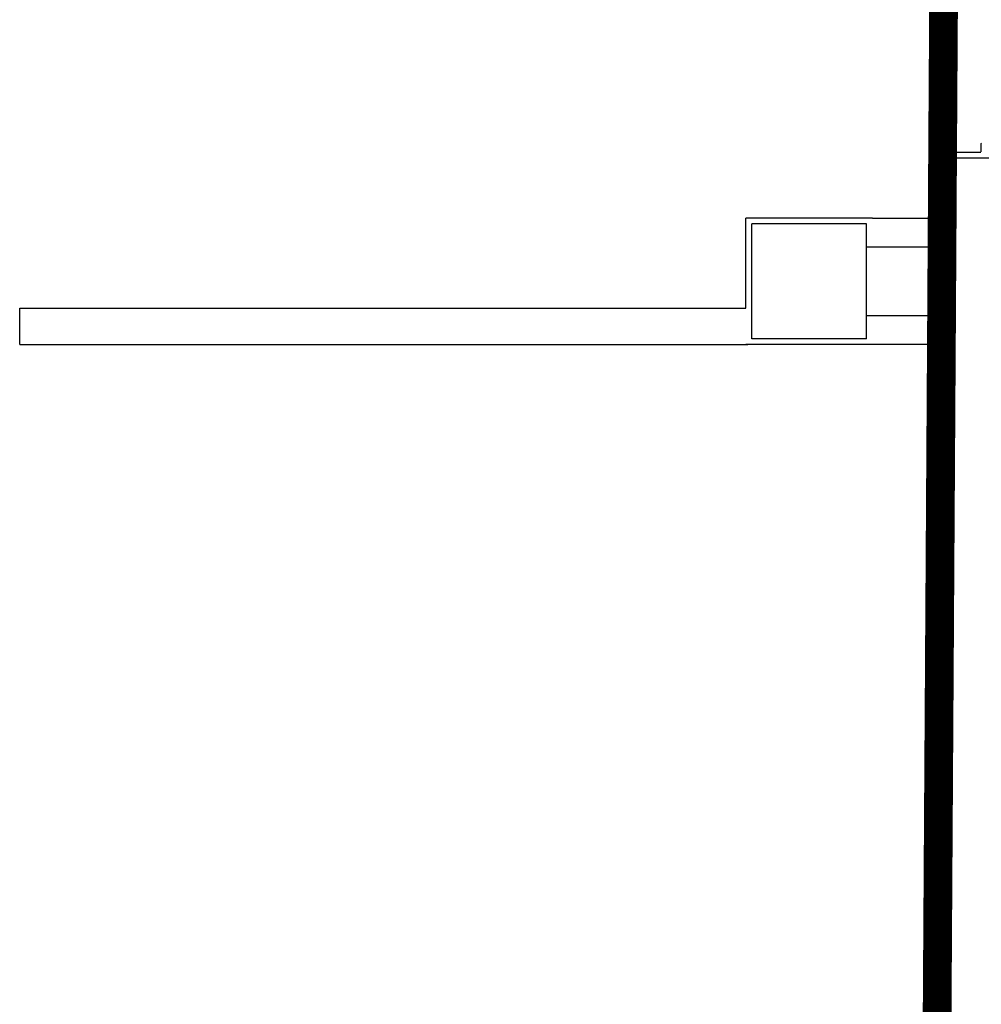
# Model space of a CAD drawing. Extents: x 25 to 721, y 5926 to 6190.
# Drawn here: x 493 to 496, y 5972 to 5975 of the extents above; entities that cross this region are included whole.
import ezdxf

# ---------------------------------------------------------------- set-up
doc = ezdxf.new("R2010")
doc.units = 0
doc.header["$LTSCALE"] = 5
doc.header["$MEASUREMENT"] = 0
doc.layers.get('0').update_dxf_attribs({"linetype": 'CONTINUOUS'})
doc.layers.add('1', color=8, linetype='CONTINUOUS')
doc.layers.add('MURI', color=2, linetype='CONTINUOUS')

# ---------------------------------------------------------------- blocks, each defined once
blk = doc.blocks.new('A$C473F12B4')
at = {"layer": '1'}
for p, q in [((16.0964, 3.7141), (16.0964, 3.7001)), ((16.0271, 3.6997), (16.0964, 3.6997)), ((16.0271, 3.6997), (16.0271, 3.585)), ((16.0371, 3.6897), (16.1371, 3.6897)), ((16.0371, 3.6897), (16.0371, 2.175)), ((15.9075, 3.585), (15.6875, 3.585)), ((15.6875, 3.4285), (15.6875, 3.585)), ((15.9075, 3.585), (16.0271, 3.585)), ((15.8975, 3.575), (15.6975, 3.575)), ((15.6975, 3.375), (15.6975, 3.575)), ((15.8975, 3.375), (15.8975, 3.575)), ((15.8975, 3.535), (16.0371, 3.535)), ((14.4242, 3.4285), (15.6875, 3.4285)), ((14.4242, 3.365), (14.4242, 3.4285)), ((16.0371, 3.415), (15.8975, 3.415)), ((15.8975, 3.375), (15.6975, 3.375)), ((14.4242, 3.365), (15.691, 3.365)), ((16.0371, 3.365), (15.6875, 3.365)), ((16.0121, 3.365), (16.0121, 0.95))]:
    blk.add_line(p, q, dxfattribs=at)
blk.add_arc((16.0974, 3.7141), 0.001, 90, 180, dxfattribs=at)

msp = doc.modelspace()

# ---------------------------------------------------------------- linework, layer by layer
at = {"color": 170, "ltscale": 1.2, "const_width": 0.1, "flags": 128}
msp.add_lwpolyline([(500.6273, 5995.1176), (471.1848, 5995.1076), (468.9769, 5995.5774), (438.5743, 5995.5774), (438.5743, 5984.4274), (469.1269, 5984.4274), (469.1269, 5973.9774), (480.1982, 5973.9874), (480.1982, 5969.4774), (478.2578, 5969.4774), (478.2578, 5965.2274), (498.1178, 5965.2274), (498.1178, 5969.4774), (496.2166, 5969.4774), (496.2678, 5977.5274), (509.8559, 5977.5263), (509.8559, 5995.1176)], close=True, dxfattribs=at)
at = {"layer": 'MURI', "color": 8}
msp.add_line((496.2678, 5977.5274), (496.2678, 5969.5274), dxfattribs=at)

# ---------------------------------------------------------------- block references
at = {"color": 5, "ltscale": 1.2, "xscale": 2, "yscale": 2, "zscale": 2}
msp.add_blockref('A$C473F12B4', (464.1923, 5967.5774), dxfattribs=at)

doc.saveas('drawing.dxf')
